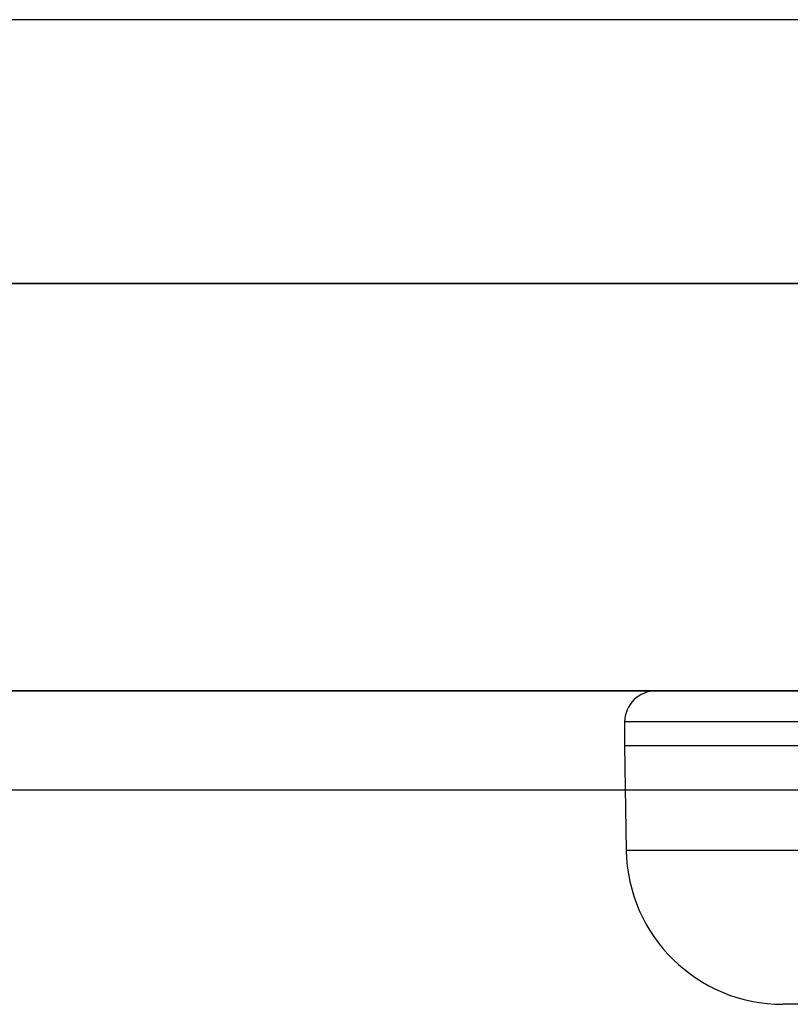
# Model space of a CAD drawing. Units: millimetres. Extents: x 357 to 1783, y 1447 to 2433.
# Drawn here: x 1028 to 1030, y 1993 to 1996 of the extents above; entities that cross this region are included whole.
import ezdxf

# ---------------------------------------------------------------- set-up
doc = ezdxf.new("R2010")
doc.units = ezdxf.units.MM
doc.header["$LTSCALE"] = 100

msp = doc.modelspace()

# ---------------------------------------------------------------- linework, layer by layer
at = {"color": 7, "linetype": 'Continuous', "lineweight": 25}
for p, q in [((1034.0257, 1996.4492), (997.3746, 1996.4492)), ((999.2502, 1995.6074), (1032.1502, 1995.6074)), ((1031.2377, 1995.6074), (1011.4162, 1995.6074)), ((999.2502, 1994.3074), (1032.1502, 1994.3074)), ((1031.2377, 1994.3074), (1011.4162, 1994.3074)), ((1031.4143, 1994.3074), (1029.7931, 1994.3074)), ((1029.6931, 1994.2082), (1029.6924, 1994.1324)), ((1031.3998, 1994.2082), (1029.6931, 1994.2082)), ((1031.3998, 1994.2082), (1029.6931, 1994.2082)), ((1029.6924, 1994.1324), (1029.6983, 1993.7985)), ((1031.3997, 1994.1324), (1029.6924, 1994.1324)), ((1031.3997, 1994.1324), (1029.6924, 1994.1324)), ((1034.7515, 1993.9909), (996.6488, 1993.9909)), ((1031.4005, 1993.7986), (1029.6983, 1993.7986)), ((1031.473, 1993.3074), (1030.1982, 1993.3074))]:
    msp.add_line(p, q, dxfattribs=at)
for centre, radius, start, end in [((1029.7931, 1994.2074), 0.1, 90, 179.5), ((1030.1982, 1993.8074), 0.5, 181, 270)]:
    msp.add_arc(centre, radius, start, end, dxfattribs=at)

doc.saveas('drawing.dxf')
